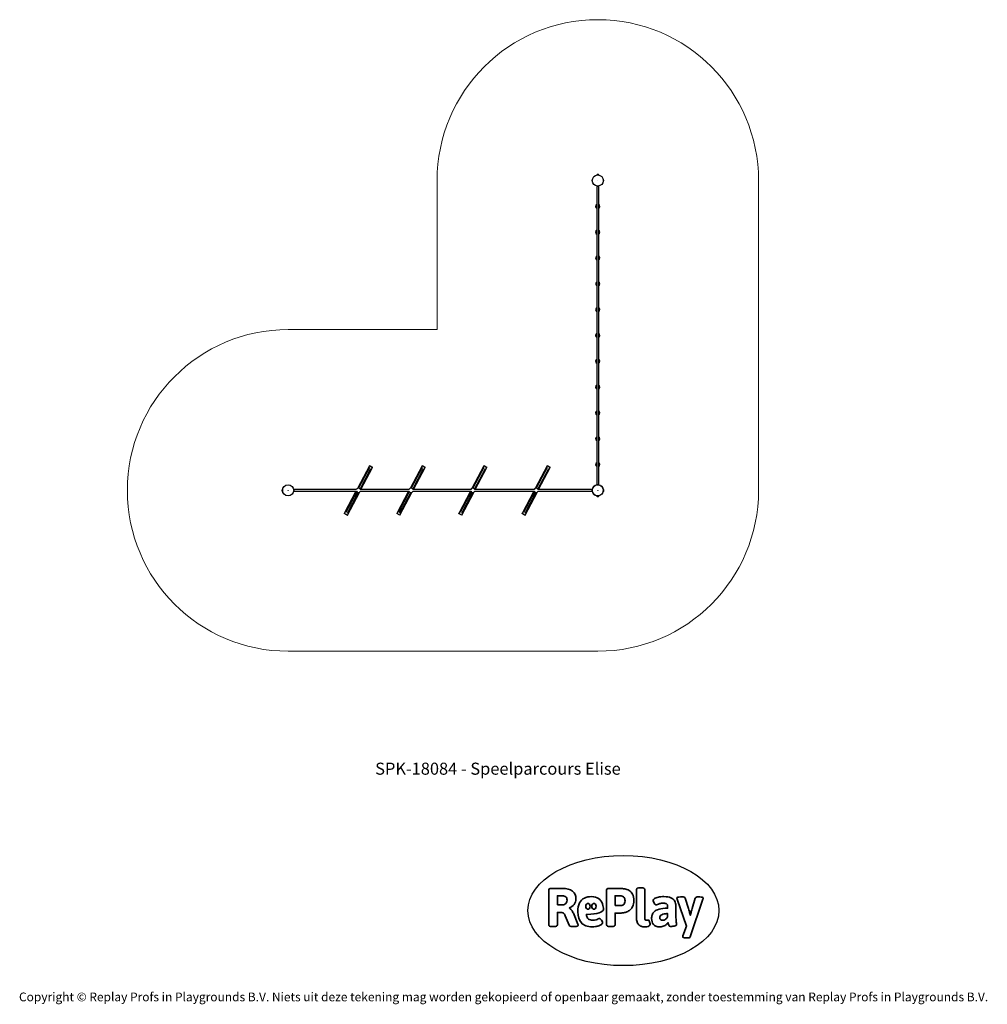
# Model space of a CAD drawing. Units: millimetres. Extents: x -4534 to 4839, y -3372 to 6161.
import ezdxf

# ---------------------------------------------------------------- set-up
doc = ezdxf.new("R2010")
doc.units = ezdxf.units.MM
doc.layers.add('Benaming', color=7, linetype='Continuous', lineweight=20, true_color=0x00a19a)
doc.layers.add('Logo-Copywrite', color=7, linetype='Continuous')
doc.layers.add('Opvangzone', color=7, linetype='Continuous', true_color=0x00a19a)
doc.layers.add('Toestel 2D', color=7, linetype='Continuous', lineweight=20)
doc.styles.get("Standard").update_dxf_attribs({"font": 'arial.ttf'})
doc.styles.add('VR Benaming txt 140', font='arial.ttf', dxfattribs={"height": 140})

# ---------------------------------------------------------------- blocks, each defined once
blk = doc.blocks.new('onderschrift')
at = {"layer": 'Logo-Copywrite'}
blk.add_ellipse((1314.4, -2464.5), major_axis=(924.9, 0), ratio=0.576701, dxfattribs=at)
at = {"layer": 'Logo-Copywrite', "lineweight": 35}
for points, knots in [([(623.9, -2618.7), (602.2, -2618.7), (591.4, -2612.9), (591.4, -2601.3), (591.4, -2601.3), (591.4, -2271.9), (591.4, -2271.9), (591.4, -2257.5), (598.6, -2250.2), (613.1, -2250.2), (613.1, -2250.2), (719, -2250.2), (719, -2250.2), (766.1, -2250.2), (800.4, -2259.1), (822, -2276.8), (843.5, -2294.6), (854.3, -2319.7), (854.3, -2352.3), (854.3, -2373.3), (848.4, -2391.2), (836.6, -2405.9), (824.8, -2420.5), (809.5, -2431.5), (790.7, -2438.7), (790.7, -2438.7), (790.7, -2440.9), (790.7, -2440.9), (797.6, -2443.4), (804.7, -2449.5), (811.9, -2459.1), (819.1, -2468.7), (825.1, -2479.3), (829.8, -2490.9), (829.8, -2490.9), (872.5, -2597.5), (872.5, -2597.5), (874.3, -2602.3), (875.3, -2605.7), (875.3, -2607.9), (875.3, -2615.1), (864.4, -2618.7), (842.7, -2618.7), (842.7, -2618.7), (820.4, -2618.7), (820.4, -2618.7), (812.4, -2618.7), (805.6, -2617.9), (800, -2616.3), (794.4, -2614.7), (790.7, -2611.7), (788.9, -2607.3), (788.9, -2607.3), (751.1, -2514.2), (751.1, -2514.2), (745.6, -2503.4), (739.6, -2495.2), (732.9, -2489.8), (726.2, -2484.3), (713.9, -2481.6), (696.2, -2481.6), (696.2, -2481.6), (675, -2481.6), (675, -2481.6), (675, -2481.6), (675, -2601.3), (675, -2601.3), (675, -2612.9), (664.1, -2618.7), (642.4, -2618.7), (642.4, -2618.7), (623.9, -2618.7), (623.9, -2618.7)], [0, 0, 0, 0, 1, 1, 1, 2, 2, 2, 3, 3, 3, 4, 4, 4, 5, 5, 5, 6, 6, 6, 7, 7, 7, 8, 8, 8, 9, 9, 9, 10, 10, 10, 11, 11, 11, 12, 12, 12, 13, 13, 13, 14, 14, 14, 15, 15, 15, 16, 16, 16, 17, 17, 17, 18, 18, 18, 19, 19, 19, 20, 20, 20, 21, 21, 21, 22, 22, 22, 23, 23, 23, 24, 24, 24, 24]), ([(1183.3, -2618.7), (1161.6, -2618.7), (1150.7, -2612.9), (1150.7, -2601.3), (1150.7, -2601.3), (1150.7, -2271.9), (1150.7, -2271.9), (1150.7, -2257.5), (1158, -2250.2), (1172.5, -2250.2), (1172.5, -2250.2), (1286.5, -2250.2), (1286.5, -2250.2), (1298.5, -2250.2), (1311.9, -2251.6), (1326.7, -2254.3), (1341.6, -2257), (1355.8, -2262.4), (1369.4, -2270.3), (1383, -2278.3), (1394.1, -2290.2), (1402.8, -2306.2), (1411.5, -2322.1), (1415.8, -2343.1), (1415.8, -2369.2), (1415.8, -2390.2), (1412.6, -2407.8), (1406, -2421.9), (1399.5, -2436), (1391.1, -2447.5), (1380.8, -2456.4), (1370.5, -2465.2), (1359.6, -2471.9), (1348.2, -2476.5), (1336.8, -2481), (1326, -2484.1), (1315.9, -2485.7), (1305.7, -2487.3), (1297.8, -2488.2), (1292, -2488.2), (1292, -2488.2), (1234.4, -2488.2), (1234.4, -2488.2), (1234.4, -2488.2), (1234.4, -2601.3), (1234.4, -2601.3), (1234.4, -2612.9), (1223.5, -2618.7), (1201.8, -2618.7), (1201.8, -2618.7), (1183.3, -2618.7), (1183.3, -2618.7)], [0, 0, 0, 0, 1, 1, 1, 2, 2, 2, 3, 3, 3, 4, 4, 4, 5, 5, 5, 6, 6, 6, 7, 7, 7, 8, 8, 8, 9, 9, 9, 10, 10, 10, 11, 11, 11, 12, 12, 12, 13, 13, 13, 14, 14, 14, 15, 15, 15, 16, 16, 16, 17, 17, 17, 17]), ([(1520.3, -2622), (1507.7, -2622), (1496.3, -2620.3), (1486.4, -2616.8), (1476.4, -2613.4), (1468.1, -2608.1), (1461.4, -2600.8), (1454.7, -2593.6), (1449.6, -2584.4), (1446.2, -2573.4), (1442.7, -2562.3), (1441, -2549.2), (1441, -2534), (1441, -2534), (1441, -2262.1), (1441, -2262.1), (1441, -2250.5), (1451.9, -2244.7), (1473.6, -2244.7), (1473.6, -2244.7), (1488.8, -2244.7), (1488.8, -2244.7), (1510.6, -2244.7), (1521.4, -2250.5), (1521.4, -2262.1), (1521.4, -2262.1), (1521.4, -2535.1), (1521.4, -2535.1), (1521.4, -2543), (1523, -2548.9), (1526, -2552.7), (1529.1, -2556.5), (1534.1, -2558.4), (1541, -2558.4), (1543.5, -2558.4), (1546.2, -2558.1), (1549.1, -2557.3), (1552, -2556.6), (1554.2, -2556.3), (1555.7, -2556.3), (1559.3, -2556.3), (1562.4, -2559.3), (1564.9, -2565.2), (1567.4, -2571.2), (1569.3, -2577.4), (1570.6, -2583.7), (1571.9, -2590), (1572.5, -2593.9), (1572.5, -2595.4), (1572.5, -2603.7), (1569.3, -2609.8), (1563, -2613.6), (1556.6, -2617.4), (1549.4, -2619.7), (1541.3, -2620.6), (1533.1, -2621.5), (1526.1, -2622), (1520.3, -2622)], [0, 0, 0, 0, 1, 1, 1, 2, 2, 2, 3, 3, 3, 4, 4, 4, 5, 5, 5, 6, 6, 6, 7, 7, 7, 8, 8, 8, 9, 9, 9, 10, 10, 10, 11, 11, 11, 12, 12, 12, 13, 13, 13, 14, 14, 14, 15, 15, 15, 16, 16, 16, 17, 17, 17, 18, 18, 18, 19, 19, 19, 19]), ([(675, -2409.4), (675, -2409.4), (726.6, -2409.4), (726.6, -2409.4), (734.2, -2409.4), (741.2, -2407.3), (747.5, -2403.1), (753.9, -2399), (758.9, -2393.4), (762.7, -2386.3), (766.5, -2379.2), (768.4, -2371.4), (768.4, -2362.7), (768.4, -2350), (764.4, -2339.9), (756.2, -2332.5), (748.1, -2325.1), (736.9, -2321.4), (722.8, -2321.4), (722.8, -2321.4), (675, -2321.4), (675, -2321.4), (675, -2321.4), (675, -2409.4), (675, -2409.4)], [0, 0, 0, 0, 1, 1, 1, 2, 2, 2, 3, 3, 3, 4, 4, 4, 5, 5, 5, 6, 6, 6, 7, 7, 7, 8, 8, 8, 8]), ([(1121.4, -2453.6), (1121.4, -2440.4), (1118.3, -2420.7), (1110.5, -2399.5), (1102.7, -2378.3), (1090.3, -2361.3), (1073.3, -2348.5), (1056.3, -2335.6), (1033.5, -2329.2), (1004.8, -2329.2), (979.1, -2329.2), (956.3, -2334.1), (936.4, -2343.9), (916.5, -2353.6), (900.9, -2369.4), (889.7, -2391.1), (878.4, -2412.8), (872.8, -2441.6), (872.8, -2477.5), (872.8, -2521.3), (884.1, -2556.4), (906.8, -2582.6), (929.4, -2608.9), (965.4, -2622), (1014.6, -2622), (1022.2, -2622), (1031.5, -2621.3), (1042.6, -2619.8), (1053.6, -2618.4), (1064.5, -2616), (1075.2, -2612.8), (1085.9, -2609.5), (1094.7, -2605.4), (1101.8, -2600.5), (1108.9, -2595.6), (1112.4, -2589.8), (1112.4, -2582.9), (1112.4, -2579.3), (1110.9, -2574.2), (1107.8, -2567.7), (1104.7, -2561.2), (1101, -2555.2), (1096.6, -2549.7), (1092.3, -2544.3), (1088.1, -2541.6), (1084.2, -2541.6), (1081.6, -2541.6), (1077.4, -2542.9), (1071.4, -2545.7), (1065.4, -2548.4), (1058, -2551.2), (1049.1, -2554.1), (1040.2, -2557), (1030, -2558.4), (1018.4, -2558.4), (1000.7, -2558.4), (986.3, -2554.4), (975.2, -2546.2), (964.2, -2538.1), (957.2, -2523), (955.9, -2501.6), (959.9, -2501.6), (962.3, -2501.6), (967.5, -2501.6), (1057.4, -2501.6), (1121.4, -2478.9), (1121.4, -2453.6)], [0, 0, 0, 0, 1, 1, 1, 2, 2, 2, 3, 3, 3, 4, 4, 4, 5, 5, 5, 6, 6, 6, 7, 7, 7, 8, 8, 8, 9, 9, 9, 10, 10, 10, 11, 11, 11, 12, 12, 12, 13, 13, 13, 14, 14, 14, 15, 15, 15, 16, 16, 16, 17, 17, 17, 18, 18, 18, 19, 19, 19, 20, 20, 20, 21, 21, 21, 22, 22, 22, 22]), ([(1234.4, -2416.4), (1234.4, -2416.4), (1282.7, -2416.4), (1282.7, -2416.4), (1287.8, -2416.4), (1293.1, -2415.8), (1298.8, -2414.5), (1304.4, -2413.3), (1309.5, -2410.9), (1314.2, -2407.5), (1318.9, -2404), (1322.7, -2399.2), (1325.6, -2393.1), (1328.5, -2386.9), (1330, -2379), (1330, -2369.2), (1330, -2356.1), (1327.4, -2346.2), (1322.4, -2339.3), (1317.3, -2332.4), (1311.2, -2327.7), (1303.9, -2325.2), (1296.7, -2322.7), (1289.6, -2321.4), (1282.7, -2321.4), (1282.7, -2321.4), (1234.4, -2321.4), (1234.4, -2321.4), (1234.4, -2321.4), (1234.4, -2416.4), (1234.4, -2416.4)], [0, 0, 0, 0, 1, 1, 1, 2, 2, 2, 3, 3, 3, 4, 4, 4, 5, 5, 5, 6, 6, 6, 7, 7, 7, 8, 8, 8, 9, 9, 9, 10, 10, 10, 10]), ([(1667.5, -2622), (1638.2, -2622), (1617.5, -2614.3), (1605.3, -2598.9), (1593.2, -2583.5), (1587.1, -2564.8), (1587.1, -2542.7), (1587.1, -2531.5), (1588.8, -2520), (1592.3, -2508.2), (1595.7, -2496.4), (1602.7, -2485.5), (1613.2, -2475.3), (1623.7, -2465.2), (1639.4, -2457), (1660.2, -2450.9), (1681, -2444.7), (1708.6, -2441.6), (1743, -2441.6), (1743, -2441.6), (1743, -2423.7), (1743, -2423.7), (1743, -2413.2), (1739.7, -2405.4), (1733, -2400.4), (1726.3, -2395.3), (1715.5, -2392.7), (1700.7, -2392.7), (1687.6, -2392.7), (1676.3, -2394.2), (1666.7, -2397.1), (1657.1, -2400), (1649.3, -2402.9), (1643.4, -2405.8), (1637.4, -2408.7), (1633.3, -2410.1), (1631.1, -2410.1), (1627.5, -2410.1), (1623.4, -2407.3), (1618.9, -2401.7), (1614.4, -2396.1), (1610.6, -2389.8), (1607.5, -2382.7), (1604.4, -2375.6), (1602.9, -2370.3), (1602.9, -2366.7), (1602.9, -2360.5), (1607.3, -2354.5), (1616.2, -2348.7), (1625.1, -2343), (1637.4, -2338.2), (1653.1, -2334.6), (1668.9, -2331), (1686.7, -2329.2), (1706.6, -2329.2), (1735.2, -2329.2), (1758.1, -2333.1), (1775.1, -2340.9), (1792.1, -2348.7), (1804.4, -2359.3), (1812, -2372.9), (1819.6, -2386.5), (1823.4, -2402.2), (1823.4, -2419.9), (1823.4, -2419.9), (1823.4, -2522), (1823.4, -2522), (1823.4, -2540.9), (1824, -2555.3), (1825.1, -2565.2), (1826.1, -2575.2), (1827.2, -2582.6), (1828.3, -2587.5), (1829.4, -2592.4), (1829.9, -2596.8), (1829.9, -2600.8), (1829.9, -2604.1), (1827.5, -2606.8), (1822.6, -2609), (1817.7, -2611.1), (1811.8, -2612.9), (1804.7, -2614.4), (1797.6, -2615.8), (1790.7, -2616.8), (1784, -2617.4), (1777.3, -2617.9), (1772.4, -2618.2), (1769.1, -2618.2), (1763.3, -2618.2), (1759.1, -2616.1), (1756.3, -2611.9), (1753.6, -2607.8), (1751.7, -2602.7), (1750.6, -2596.7), (1749.5, -2590.8), (1748.5, -2585.4), (1747.4, -2580.7), (1746.3, -2582.9), (1742.6, -2587.3), (1736.2, -2594), (1729.9, -2600.7), (1721, -2607.1), (1709.6, -2613), (1698.2, -2619), (1684.2, -2622), (1667.5, -2622)], [0, 0, 0, 0, 1, 1, 1, 2, 2, 2, 3, 3, 3, 4, 4, 4, 5, 5, 5, 6, 6, 6, 7, 7, 7, 8, 8, 8, 9, 9, 9, 10, 10, 10, 11, 11, 11, 12, 12, 12, 13, 13, 13, 14, 14, 14, 15, 15, 15, 16, 16, 16, 17, 17, 17, 18, 18, 18, 19, 19, 19, 20, 20, 20, 21, 21, 21, 22, 22, 22, 23, 23, 23, 24, 24, 24, 25, 25, 25, 26, 26, 26, 27, 27, 27, 28, 28, 28, 29, 29, 29, 30, 30, 30, 31, 31, 31, 32, 32, 32, 33, 33, 33, 34, 34, 34, 35, 35, 35, 35]), ([(1921.2, -2729.6), (1899.4, -2729.6), (1888.6, -2725.7), (1888.6, -2718.1), (1888.6, -2716.7), (1888.8, -2715.2), (1889.1, -2713.5), (1889.5, -2711.9), (1890, -2710.2), (1890.8, -2708.4), (1890.8, -2708.4), (1925.1, -2616.8), (1925.1, -2616.8), (1925.1, -2616.8), (1835.3, -2354.2), (1835.3, -2354.2), (1835, -2352.4), (1834.5, -2350.6), (1834, -2349), (1833.4, -2347.4), (1833.2, -2345.9), (1833.2, -2344.4), (1833.2, -2336.4), (1844.2, -2332.5), (1866.3, -2332.5), (1866.3, -2332.5), (1883.7, -2332.5), (1883.7, -2332.5), (1891.7, -2332.5), (1898.4, -2333.3), (1903.8, -2334.9), (1909.2, -2336.5), (1912.7, -2339.5), (1914.1, -2343.9), (1914.1, -2343.9), (1946.2, -2444.4), (1946.2, -2444.4), (1948, -2450.5), (1950.3, -2460.1), (1953.2, -2473.1), (1956.1, -2486.2), (1958.8, -2498.5), (1961.4, -2510.1), (1961.4, -2510.1), (1963.5, -2510.1), (1963.5, -2510.1), (1966.1, -2498.5), (1968.8, -2486.1), (1971.7, -2472.9), (1974.6, -2459.7), (1976.9, -2450.2), (1978.8, -2444.4), (1978.8, -2444.4), (2010.8, -2343.9), (2010.8, -2343.9), (2012.2, -2339.5), (2015.7, -2336.5), (2021.1, -2334.9), (2026.6, -2333.3), (2033.3, -2332.5), (2041.2, -2332.5), (2041.2, -2332.5), (2054.3, -2332.5), (2054.3, -2332.5), (2076, -2332.5), (2086.9, -2336.4), (2086.9, -2344.4), (2086.9, -2346.9), (2086.3, -2350.2), (2085.2, -2354.2), (2085.2, -2354.2), (1960.8, -2718.1), (1960.8, -2718.1), (1959.4, -2722.5), (1955.9, -2725.5), (1950.5, -2727.1), (1945.1, -2728.7), (1938.4, -2729.6), (1930.4, -2729.6), (1930.4, -2729.6), (1921.2, -2729.6), (1921.2, -2729.6)], [0, 0, 0, 0, 1, 1, 1, 2, 2, 2, 3, 3, 3, 4, 4, 4, 5, 5, 5, 6, 6, 6, 7, 7, 7, 8, 8, 8, 9, 9, 9, 10, 10, 10, 11, 11, 11, 12, 12, 12, 13, 13, 13, 14, 14, 14, 15, 15, 15, 16, 16, 16, 17, 17, 17, 18, 18, 18, 19, 19, 19, 20, 20, 20, 21, 21, 21, 22, 22, 22, 23, 23, 23, 24, 24, 24, 25, 25, 25, 26, 26, 26, 27, 27, 27, 27]), ([(956.1, -2443.4), (947.9, -2432.3), (947.9, -2414.3), (956.1, -2403.2), (964.2, -2392.1), (977.5, -2392.1), (985.7, -2403.2), (993.9, -2414.3), (993.9, -2432.3), (985.7, -2443.4), (977.5, -2454.5), (964.2, -2454.5), (956.1, -2443.4)], [0, 0, 0, 0, 1, 1, 1, 2, 2, 2, 3, 3, 3, 4, 4, 4, 4]), ([(1014.5, -2403.2), (1022.6, -2392.1), (1035.9, -2392.1), (1044.1, -2403.2), (1052.3, -2414.3), (1052.3, -2432.3), (1044.1, -2443.4), (1035.9, -2454.5), (1022.6, -2454.5), (1014.5, -2443.4), (1006.3, -2432.3), (1006.3, -2414.3), (1014.5, -2403.2)], [0, 0, 0, 0, 1, 1, 1, 2, 2, 2, 3, 3, 3, 4, 4, 4, 4]), ([(1694.1, -2558.4), (1704.6, -2558.4), (1714.3, -2555.2), (1723.2, -2548.7), (1732.1, -2542.1), (1738.7, -2534), (1743, -2524.2), (1743, -2524.2), (1743, -2494.3), (1743, -2494.3), (1730, -2494.3), (1718.8, -2495.2), (1709.4, -2497), (1699.9, -2498.9), (1692.1, -2501.4), (1685.7, -2504.7), (1679.4, -2507.9), (1674.7, -2512.1), (1671.6, -2517.1), (1668.5, -2522.2), (1667, -2528), (1667, -2534.5), (1667, -2541.4), (1669.2, -2547.1), (1673.8, -2551.6), (1678.3, -2556.2), (1685.1, -2558.4), (1694.1, -2558.4)], [0, 0, 0, 0, 1, 1, 1, 2, 2, 2, 3, 3, 3, 4, 4, 4, 5, 5, 5, 6, 6, 6, 7, 7, 7, 8, 8, 8, 9, 9, 9, 9])]:
    blk.add_open_spline(points, degree=3, knots=knots, dxfattribs=at)
at = {"layer": 'Logo-Copywrite', "insert": (-4540.5, -3258), "char_height": 85, "attachment_point": 1}
blk.add_mtext_dynamic_manual_height_columns('{\\fAsap|b0|i0|c0|p2;Copyright © Replay Profs in Playgrounds B.V. Niets uit deze tekening mag worden gekopieerd of openbaar gemaakt, zonder toestemming van Replay Profs in Playgrounds B.V.}', width=10615.551, gutter_width=10, heights=[0], dxfattribs=at)
blk = doc.blocks.new('SPK-18084')
at = {"layer": 'Opvangzone', "linetype": 'Continuous', "lineweight": 18}
for p, q in [((-490.6, 3160.5), (-490.6, 4603.5)), ((2623.4, 1603.5), (2623.4, 4603.5)), ((-490.6, 3160.5), (-1933.6, 3160.5)), ((1066.4, 46.5), (-1933.6, 46.5))]:
    blk.add_line(p, q, dxfattribs=at)
for centre, start, end in [((1066.4, 4603.5), 0, 180), ((-1933.6, 1603.5), 90, 270), ((1066.4, 1603.5), 270, 0)]:
    blk.add_arc(centre, 1557, start, end, dxfattribs=at)
at = {"layer": 'Toestel 2D', "linetype": 'Continuous', "lineweight": 25}
for p, q in [((1018.1, 4627.4), (1017.3, 4625.9)), ((1056.4, 4658.4), (1056.4, 4657.8)), ((1076.4, 4658.4), (1056.4, 4658.4)), ((1056.4, 4657.8), (1076.4, 4657.8)), ((1056.5, 4658.6), (1076.3, 4658.6)), ((1076.1, 4657.5), (1056.7, 4657.5)), ((1060.1, 4657.5), (1060.1, 4657.2)), ((1063.7, 4662.8), (1063.7, 4662.7)), ((1069, 4662.7), (1069, 4662.8)), ((1072.6, 4657.2), (1072.6, 4657.5)), ((1076.4, 4657.8), (1076.4, 4658.4)), ((1120.1, 4600.1), (1120.4, 4603.5)), ((1058, 4549.5), (1058, 1657.5)), ((1058, 4549.5), (1066.4, 4549.5)), ((1066.7, 4549.5), (1074.7, 4549.5)), ((1074.7, 1657.5), (1074.7, 4549.5)), ((1057.6, 4084.2), (1058, 4084)), ((-1145.8, 1841.9), (-1261.4, 1622.7)), ((-1145.7, 1823.9), (-1250.8, 1624.6)), ((-1236.1, 1616.8), (-1130.9, 1816.1)), ((-1229.1, 1611.9), (-1116, 1826.2)), ((-1144.9, 1843.7), (-1145.8, 1841.9)), ((-1145.8, 1841.9), (-1116, 1826.2)), ((-1144.9, 1843.7), (-1115.1, 1828)), ((-1116, 1826.2), (-1115.1, 1828)), ((-636.3, 1841.9), (-752, 1622.7)), ((-636.2, 1823.9), (-741.4, 1624.6)), ((-726.6, 1616.8), (-621.4, 1816.1)), ((-719.6, 1611.9), (-606.5, 1826.2)), ((-635.4, 1843.7), (-636.3, 1841.9)), ((-636.3, 1841.9), (-606.5, 1826.2)), ((-635.4, 1843.7), (-605.6, 1828)), ((-606.5, 1826.2), (-605.6, 1828)), ((-37.9, 1841.9), (-153.5, 1622.7)), ((-37.8, 1823.9), (-142.9, 1624.6)), ((-128.2, 1616.8), (-23, 1816.1)), ((-121.2, 1611.9), (-8.1, 1826.2)), ((-37, 1843.7), (-37.9, 1841.9)), ((-37.9, 1841.9), (-8.1, 1826.2)), ((-37, 1843.7), (-7.2, 1828)), ((-8.1, 1826.2), (-7.2, 1828)), ((575.5, 1841.9), (459.9, 1622.7)), ((575.6, 1823.9), (470.5, 1624.6)), ((485.3, 1616.8), (590.4, 1816.1)), ((492.2, 1611.9), (605.3, 1826.2)), ((576.5, 1843.7), (575.5, 1841.9)), ((575.5, 1841.9), (605.3, 1826.2)), ((576.5, 1843.7), (606.3, 1828)), ((605.3, 1826.2), (606.3, 1828)), ((1058, 1657.5), (1074.7, 1657.5)), ((1091.5, 1651.1), (1089.4, 1652.3)), ((-1988.7, 1593.6), (-1988.7, 1613.4)), ((-1987.9, 1613.5), (-1988.5, 1613.5)), ((-1988.5, 1613.5), (-1988.5, 1593.5)), ((-1988.5, 1593.5), (-1987.9, 1593.5)), ((-1987.9, 1601.2), (-1987.9, 1613.5)), ((-1987.9, 1601.2), (-1987.9, 1593.5)), ((-1987.6, 1613.2), (-1987.6, 1601.3)), ((-1987.3, 1609.8), (-1987.6, 1609.8)), ((-1987.6, 1601.3), (-1987.6, 1593.8)), ((-1987.6, 1597.3), (-1987.3, 1597.3)), ((-1272, 1611.9), (-1879.6, 1611.9)), ((-1879.6, 1611.9), (-1879.6, 1595.2)), ((-1879.6, 1595.2), (-1272, 1595.2)), ((-1276, 1595.2), (-1389.1, 1380.9)), ((-1269, 1590.2), (-1374.1, 1390.9)), ((-1359.4, 1383.1), (-1254.2, 1582.4)), ((-1359.3, 1365.1), (-1243.6, 1584.3)), ((-762.5, 1611.9), (-1233, 1611.9)), ((-1233, 1595.2), (-762.5, 1595.2)), ((-766.5, 1595.2), (-879.6, 1380.9)), ((-759.5, 1590.2), (-864.7, 1390.9)), ((-849.9, 1383.1), (-744.8, 1582.4)), ((-849.8, 1365.1), (-734.2, 1584.3)), ((-164.1, 1611.9), (-723.6, 1611.9)), ((-723.6, 1595.2), (-164.1, 1595.2)), ((-168.1, 1595.2), (-281.2, 1380.9)), ((-161.1, 1590.2), (-266.2, 1390.9)), ((-251.5, 1383.1), (-146.3, 1582.4)), ((-251.4, 1365.1), (-135.7, 1584.3)), ((449.3, 1611.9), (-125.2, 1611.9)), ((-125.2, 1595.2), (449.3, 1595.2)), ((445.3, 1595.2), (332.3, 1380.9)), ((452.3, 1590.2), (347.2, 1390.9)), ((361.9, 1383.1), (467.1, 1582.4)), ((362.1, 1365.1), (477.7, 1584.3)), ((1012.4, 1611.9), (488.3, 1611.9)), ((488.3, 1595.2), (1012.4, 1595.2)), ((1012.4, 1611.9), (1012.4, 1603.5)), ((1012.4, 1603.2), (1012.4, 1595.2)), ((1056.4, 1549.2), (1056.4, 1548.6)), ((1075.6, 1549.2), (1056.4, 1549.2)), ((1056.4, 1548.6), (1076.4, 1548.6)), ((1076.3, 1548.4), (1056.5, 1548.4)), ((1056.7, 1549.5), (1066.4, 1549.5)), ((1060.1, 1549.9), (1060.1, 1549.5)), ((1069, 1549.5), (1075.3, 1549.5)), ((1072.6, 1549.5), (1072.6, 1549.9)), ((1075.3, 1549.5), (1076.1, 1549.5)), ((1076.4, 1549.2), (1075.6, 1549.2)), ((1076.4, 1548.6), (1076.4, 1549.2)), ((1120.4, 1609.8), (1120, 1609.8)), ((1120, 1597.3), (1120.4, 1597.3)), ((1120.4, 1593.8), (1120.4, 1613.2)), ((1121.3, 1613.5), (1120.7, 1613.5)), ((1120.7, 1613.5), (1120.7, 1593.5)), ((1120.7, 1593.5), (1121.3, 1593.5)), ((1121.3, 1593.5), (1121.3, 1613.5)), ((1121.5, 1613.4), (1121.5, 1593.6)), ((1125.6, 1606.2), (1125.5, 1606.2)), ((1125.5, 1600.9), (1125.6, 1600.9)), ((-1389.1, 1380.9), (-1390, 1379.1)), ((-1360.2, 1363.4), (-1390, 1379.1)), ((-1359.3, 1365.1), (-1389.1, 1380.9)), ((-1360.2, 1363.4), (-1359.3, 1365.1)), ((-879.6, 1380.9), (-880.5, 1379.1)), ((-850.7, 1363.4), (-880.5, 1379.1)), ((-849.8, 1365.1), (-879.6, 1380.9)), ((-850.7, 1363.4), (-849.8, 1365.1)), ((-281.2, 1380.9), (-282.1, 1379.1)), ((-252.3, 1363.4), (-282.1, 1379.1)), ((-251.4, 1365.1), (-281.2, 1380.9)), ((-252.3, 1363.4), (-251.4, 1365.1)), ((332.3, 1380.9), (331.3, 1379.1)), ((361.1, 1363.4), (331.3, 1379.1)), ((362.1, 1365.1), (332.3, 1380.9)), ((361.1, 1363.4), (362.1, 1365.1))]:
    blk.add_line(p, q, dxfattribs=at)
at = {"layer": 'Toestel 2D', "linetype": 'Continuous', "lineweight": 25, "flags": 128}
for points in [[(1120.4, 4603.5), (1119.9, 4610.6), (1119.2, 4614.1)], [(1053.7, 3836.5), (1056.1, 3835), (1058, 3834)], [(1054.6, 2085.9), (1057, 2084.5), (1058, 2084)], [(1058, 1873), (1057.8, 1872.9), (1055.4, 1871.6)], [(1013.7, 1614.7), (1012.8, 1610.6), (1012.6, 1606.2)]]:
    blk.add_lwpolyline(points, dxfattribs=at)
at = {"layer": 'Toestel 2D', "linetype": 'Continuous', "lineweight": 25}
for centre, radius in [((1066.4, 4603.5), 54), ((1066.4, 4603.5), 53.9), ((1066.4, 4603.5), 0.999), ((-1933.6, 1603.5), 54), ((-1933.6, 1603.5), 54), ((1066.4, 1603.5), 54), ((-1933.6, 1603.5), 0.999), ((1066.4, 1603.5), 0.999), ((1066.4, 1603.5), 0.999)]:
    blk.add_circle(centre, radius, dxfattribs=at)
for centre, radius, start, end in [((1056.7, 4658.4), 0.3, 137.95873, 180), ((1056.7, 4657.8), 0.3, 180, 270), ((1066.4, 4649.7), 13.4, 101.43972, 137.95873), ((1065, 4652.9), 9.83, 82.25732, 97.74268), ((1067.7, 4652.9), 9.84, 82.25738, 97.74262), ((1066.4, 4649.7), 13.4, 42.04127, 78.56028), ((1076.1, 4657.8), 0.3, 270, 0), ((1076.1, 4658.4), 0.3, 0, 42.04127), ((1066.4, 4353.5), 21.2, 113.20434, 246.79566), ((1066.4, 4353.5), 21.2, 293.20434, 66.79566), ((1066.4, 4103.5), 21.2, 113.20434, 245.42115), ((1066.4, 4103.5), 21.2, 293.20434, 66.79566), ((1066.4, 3853.5), 21.2, 113.20434, 233.40763), ((1066.4, 3853.5), 21.2, 293.20434, 66.79566), ((1066.4, 3603.5), 21.2, 113.20434, 219.80557), ((1066.4, 3603.5), 21.2, 293.20434, 66.79566), ((1066.4, 3603.5), 21.2, 219.80557, 246.79566), ((1066.4, 3353.5), 21.2, 113.20434, 205.38408), ((1066.4, 3353.5), 21.2, 205.38408, 246.79566), ((1066.4, 3353.5), 21.2, 293.20434, 66.79566), ((1066.4, 3103.5), 21.2, 113.20434, 191.5708), ((1066.4, 3103.5), 21.2, 191.5708, 246.79566), ((1066.4, 3103.5), 21.2, 293.20434, 66.79566), ((1066.4, 2853.5), 21.2, 113.20434, 246.79566), ((1066.4, 2853.5), 21.2, 293.20434, 66.79566), ((1066.4, 2603.5), 21.2, 113.20434, 246.79566), ((1066.4, 2603.5), 21.2, 293.20434, 66.79566), ((1066.4, 2353.5), 21.2, 113.20434, 246.79566), ((1066.4, 2353.5), 21.2, 293.20434, 66.79566), ((1066.4, 2103.5), 21.2, 113.20434, 236.30993), ((1066.4, 2103.5), 21.2, 293.20434, 66.79566), ((1066.4, 1853.5), 21.2, 121.32977, 246.79566), ((1066.4, 1853.5), 21.2, 293.20434, 66.79566), ((-1252.5, 1603.5), 21.2, 119.52015, 156.79566), ((-1252.5, 1603.5), 21.2, 23.20434, 119.52015), ((-743.1, 1603.5), 21.2, 118.18679, 156.79566), ((-743.1, 1603.5), 21.2, 23.20434, 118.18679), ((-144.6, 1603.5), 21.2, 23.20434, 156.79566), ((468.8, 1603.5), 21.2, 23.20434, 156.79566), ((1066.4, 1603.5), 53.9, 64.65651, 277.60116), ((1066.7, 1603.7), 53.6, 348.55777, 57.03913), ((-1986.7, 1605.4), 6.2, 170.2435, 189.7565), ((-1991.7, 1606.1), 1.13, 157.10928, 189.14601), ((-1980.5, 1604.1), 12.4, 176.41955, 182.82982), ((-1980.5, 1602.9), 12.4, 173.10744, 186.89256), ((-1986.7, 1601.6), 6.16, 174.92567, 184.0097), ((-1991.7, 1601), 1.13, 157.06662, 191.69889), ((-1979.8, 1603.5), 13.4, 132.04127, 168.05088), ((-1979.8, 1603.5), 13.4, 191.94912, 227.95873), ((-1988.5, 1613.2), 0.3, 90, 132.04127), ((-1988.5, 1593.8), 0.3, 227.95873, 270), ((-1987.9, 1613.2), 0.3, 0, 90), ((-1987.9, 1593.8), 0.3, 270, 0), ((-1252.5, 1603.5), 21.2, 203.20434, 336.79566), ((-743.1, 1603.5), 21.2, 203.20434, 336.79566), ((-144.6, 1603.5), 21.2, 203.20434, 336.79566), ((468.8, 1603.5), 21.2, 203.20434, 336.79566), ((1056.7, 1549.2), 0.3, 90, 180), ((1056.7, 1548.6), 0.3, 180, 222.04127), ((1066.4, 1557.4), 13.4, 222.04127, 257.60129), ((1064.3, 1549.2), 4.88, 259.00746, 280.99254), ((1063.9, 1546.3), 1.98, 252.68871, 273.81394), ((1066, 1557.1), 12.8, 265.13235, 271.5354), ((1066.7, 1557.2), 12.9, 263.23484, 276.76516), ((1068.5, 1549.1), 4.86, 262.08027, 272.49227), ((1068.8, 1546.2), 1.96, 252.64551, 282.41968), ((1066.4, 1557.4), 13.4, 282.39871, 317.95873), ((1076.1, 1549.2), 0.3, 0, 90), ((1076.1, 1548.6), 0.3, 317.95873, 0), ((1120.7, 1613.2), 0.3, 90, 180), ((1120.7, 1593.8), 0.3, 180, 270), ((1121.3, 1613.2), 0.3, 47.95873, 90), ((1121.3, 1593.8), 0.3, 270, 312.04127), ((1112.5, 1603.5), 13.4, 11.43972, 47.95873), ((1112.5, 1603.5), 13.4, 312.04127, 348.56028), ((1115.8, 1604.8), 9.83, 352.25655, 7.74345), ((1115.8, 1602.2), 9.83, 352.25655, 7.74345)]:
    blk.add_arc(centre, radius, start, end, dxfattribs=at)

msp = doc.modelspace()

# ---------------------------------------------------------------- block references
for name in ['SPK-18084', 'onderschrift']:
    msp.add_blockref(name, (0, 0))

# ---------------------------------------------------------------- texts
at = {"layer": 'Benaming', "insert": (-4137.5, -1032.5), "char_height": 140, "attachment_point": 1, "style": 'VR Benaming txt 140'}
msp.add_mtext_dynamic_manual_height_columns('\\pxqc;{\\fOpen Sans|b0|i0|c0|p34;\\H0.83333x;SPK-18084 - Speelparcours Elise}', width=8472.759, gutter_width=12.5, heights=[125.2], dxfattribs=at)

doc.saveas('drawing.dxf')
